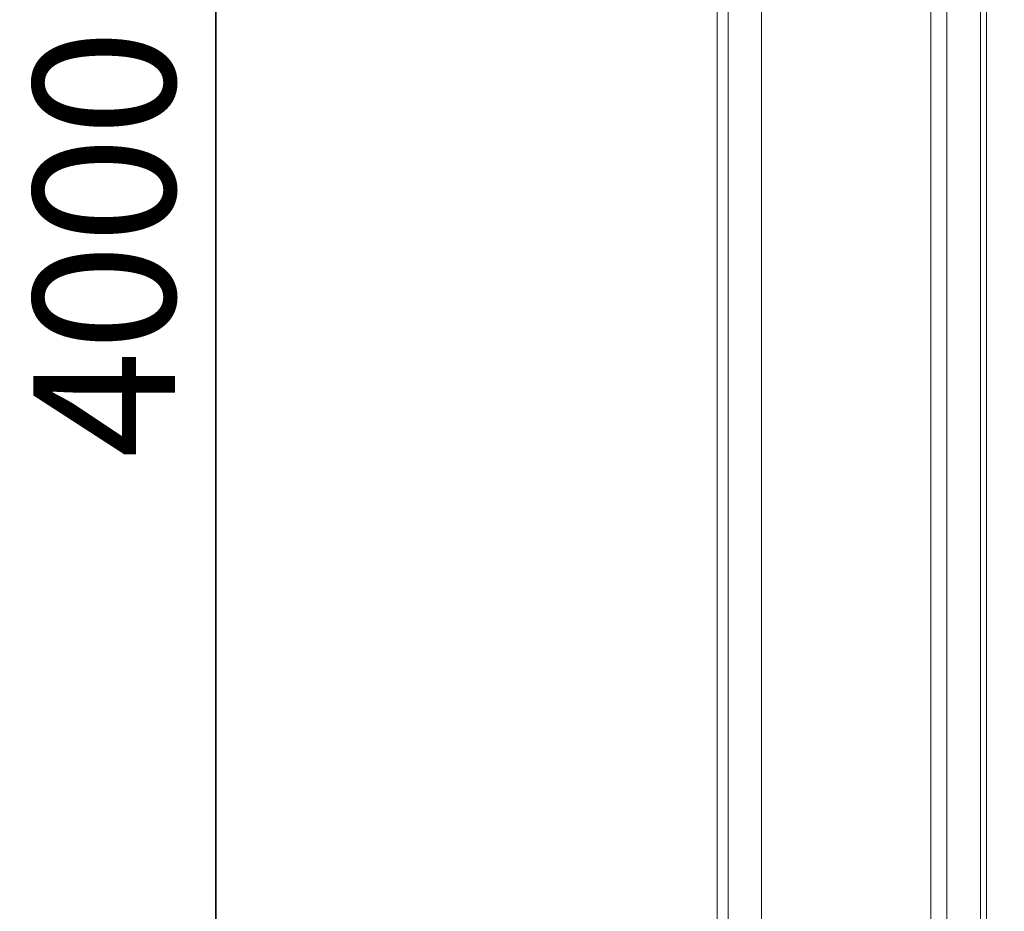
# Model space of a CAD drawing. Units: millimetres. Extents: x 0 to 420, y 0 to 297.
# Drawn here: x 78 to 93, y 99 to 112 of the extents above; entities that cross this region are included whole.
import ezdxf

# ---------------------------------------------------------------- set-up
doc = ezdxf.new("R2010")
doc.units = ezdxf.units.MM
doc.linetypes.add('SLD-Continua', pattern=[0])
doc.layers.add('GRUIXUDA', color=7, linetype='SLD-Continua', lineweight=35)
doc.styles.add('SLDTEXTSTYLE1', font='TXT', dxfattribs={"width": 0.75})
doc.dimstyles.new('SLDDIMSTYLE0', dxfattribs={"dimtxt": 2.116667, "dimasz": 2.116667, "dimexe": 0, "dimexo": 0.0625, "dimgap": 0.529167, "dimtad": 1, "dimlfac": 30, "dimrnd": 1e-09, "dimzin": 12, "dimdsep": 46, "dimtxsty": 'SLDTEXTSTYLE1', "dimsah": 1, "dimcen": 0.09, "dimadec": 0, "dimazin": 3, "dimtol": 1, "dimtp": 10, "dimtm": 10, "dimtfac": 1, "dimtofl": 0, "dimtmove": 0, "dimatfit": 3, "dimfxl": 1, "dimfrac": 2, "dimtolj": 1, "dimarcsym": 0})

# ---------------------------------------------------------------- blocks, each defined once
blk = doc.blocks.new('_D_2')
at = {"layer": 'GRUIXUDA'}
for p, q in [((126.544, 178.251), (80.721, 178.251)), ((80.721, 178.251), (80.721, 44.917)), ((126.544, 44.917), (80.721, 44.917))]:
    blk.add_line(p, q, dxfattribs=at)
for points in [[(80.721, 178.251), (80.395, 176.134), (81.047, 176.134)], [(80.721, 44.917), (81.047, 47.034), (80.395, 47.034)]]:
    blk.add_solid(points, dxfattribs=at)
at = {"layer": 'GRUIXUDA', "char_height": 2.1167, "attachment_point": 1, "rotation": 90, "style": 'SLDTEXTSTYLE1'}
for s, insert in [('±10', (77.992, 112.778)), ('4000', (77.992, 105.728))]:
    blk.add_mtext(s, dxfattribs=dict(at, insert=insert))

msp = doc.modelspace()

# ---------------------------------------------------------------- linework, layer by layer
at = {"color": 7, "linetype": 'SLD-Continua', "lineweight": 18}
for p, q in [((88.21059, 163.25067), (88.21059, 49.91734)), ((88.3748, 163.25067), (88.3748, 49.91734)), ((88.8729, 49.91734), (88.8729, 163.25067)), ((91.40585, 54.58337), (91.40585, 163.25067)), ((91.64155, 163.25067), (91.64155, 54.584)), ((92.14743, 54.584), (92.14743, 163.25067)), ((92.2337, 163.25067), (92.2337, 54.584))]:
    msp.add_line(p, q, dxfattribs=at)

# ---------------------------------------------------------------- dimensions: what is measured, and where the dimension line sits
at = {"layer": 'GRUIXUDA'}
dim = msp.add_linear_dim(base=(80.72094, 44.91734), p1=(126.54392, 178.25067), p2=(126.54392, 44.91734), angle=90, dimstyle='SLDDIMSTYLE0', dxfattribs=at)
dim.commit()
dim.dimension.update_dxf_attribs({"geometry": '_D_2', "text_midpoint": (80.72094, 111.584), "dimtype": 160})

doc.saveas('drawing.dxf')
